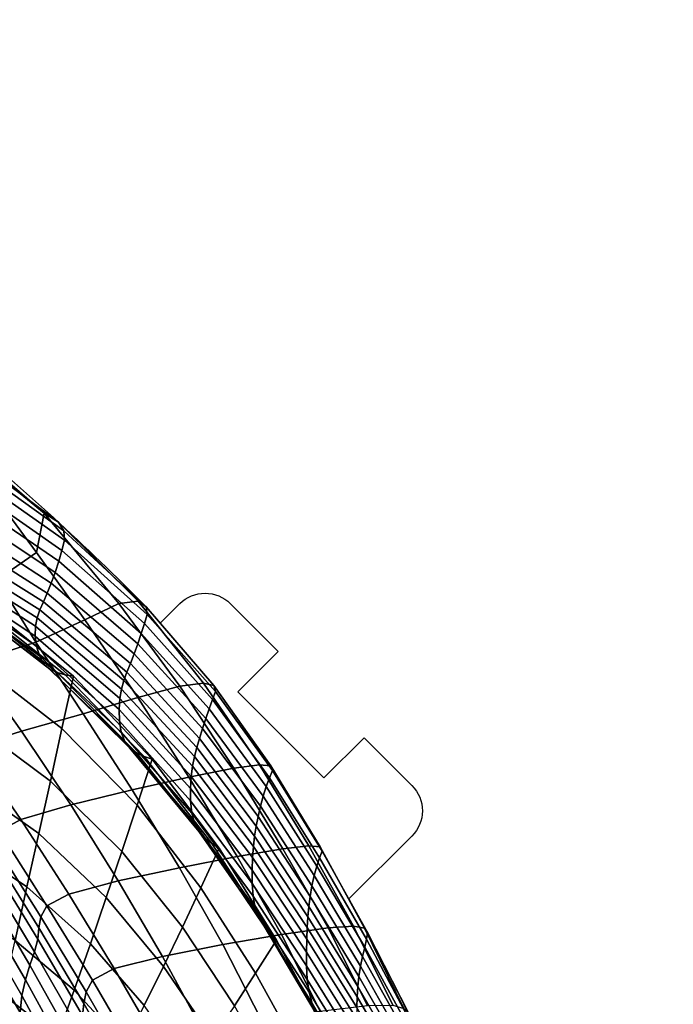
# Model space of a CAD drawing. Units: millimetres. Extents: x -1 to 604, y -613 to 1.
# Drawn here: x 513 to 604, y -138 to 0 of the extents above; entities that cross this region are included whole.
import ezdxf

# ---------------------------------------------------------------- set-up
doc = ezdxf.new("R2010")
doc.units = ezdxf.units.MM
doc.header["$MEASUREMENT"] = 0
doc.layers.add('FABRIC', color=7, linetype='Continuous')
doc.layers.add('GROUND', color=7, linetype='Continuous')

# ---------------------------------------------------------------- blocks, each defined once
blk = doc.blocks.new('FABRIC_UFBP18K')
for points in [[(508.64, -62.34, 771.94), (516.28, -68.94, 765.67), (503, -58.1, 767.73), (499.84, -55.17, 773)], [(503, -58.1, 767.73), (516.28, -68.94, 765.67), (518.29, -70.21, 759.94), (504.55, -59.99, 762.2)], [(504.55, -59.99, 762.2), (518.29, -70.21, 759.94), (519.06, -71.43, 753.9), (505.03, -61.37, 756.01)], [(519.06, -71.43, 753.9), (519.12, -72.75, 746.79), (505, -62.8, 748.75), (505.03, -61.37, 756.01)], [(519.12, -72.75, 746.79), (518.78, -74.17, 738.28), (504.66, -64.34, 740.06), (505, -62.8, 748.75)], [(515.23, -74.44, 766.52), (516.28, -68.94, 765.67), (508.64, -62.34, 771.94), (510.15, -67.6, 771.53)], [(504.66, -64.34, 740.06), (518.78, -74.17, 738.28), (518.34, -75.69, 728.08), (504.23, -66.06, 729.57)], [(504.23, -66.06, 729.57), (518.34, -75.69, 728.08), (517.83, -77.25, 716.65), (503.72, -67.85, 717.78)], [(509.66, -78.27, 766.32), (515.23, -74.44, 766.52), (510.15, -67.6, 771.53), (506.31, -71.36, 771.34)], [(517.83, -77.25, 716.65), (517.29, -78.77, 704.45), (503.16, -69.59, 705.19), (503.72, -67.85, 717.78)], [(526.75, -81.61, 760.76), (516.28, -68.94, 765.67), (515.23, -74.44, 766.52), (521.97, -83.9, 762.19)], [(518.29, -70.21, 759.94), (516.28, -68.94, 765.67), (526.75, -81.61, 760.76), (529.44, -81.28, 757.06)], [(517.29, -78.77, 704.45), (516.72, -80.17, 691.96), (502.58, -71.18, 692.28), (503.16, -69.59, 705.19)], [(519.06, -71.43, 753.9), (518.29, -70.21, 759.94), (529.44, -81.28, 757.06), (530.58, -82.08, 751.58)], [(502.58, -71.18, 692.28), (516.72, -80.17, 691.96), (516.17, -81.38, 679.63), (502.01, -72.5, 679.56)], [(530.72, -83.16, 744.8), (519.12, -72.75, 746.79), (519.06, -71.43, 753.9), (530.58, -82.08, 751.58)], [(502.01, -72.5, 679.56), (516.17, -81.38, 679.63), (515.68, -82.5, 666.96), (501.52, -73.65, 666.52)], [(530.33, -84.43, 736.54), (518.78, -74.17, 738.28), (519.12, -72.75, 746.79), (530.72, -83.16, 744.8)], [(515.68, -82.5, 666.96), (515.29, -83.6, 653.43), (501.17, -74.72, 652.64), (501.52, -73.65, 666.52)], [(521.97, -83.9, 762.19), (515.23, -74.44, 766.52), (509.66, -78.27, 766.32), (515.12, -87.04, 762.03)], [(518.34, -75.69, 728.08), (518.78, -74.17, 738.28), (530.33, -84.43, 736.54), (529.88, -85.82, 726.65)], [(515.29, -83.6, 653.43), (515.07, -84.8, 638.52), (501.05, -75.8, 637.42), (501.17, -74.72, 652.64)], [(501.05, -75.8, 637.42), (515.07, -84.8, 638.52), (515.04, -86.18, 621.72), (501.22, -77, 620.35)], [(517.83, -77.25, 716.65), (518.34, -75.69, 728.08), (529.88, -85.82, 726.65), (529.39, -87.25, 715.57)], [(501.22, -77, 620.35), (515.04, -86.18, 621.72), (515.23, -87.61, 603.93), (501.64, -78.21, 602.37)], [(528.88, -88.67, 703.76), (517.29, -78.77, 704.45), (517.83, -77.25, 716.65), (529.39, -87.25, 715.57)], [(509.66, -78.27, 766.32), (501.04, -81.28, 765.43), (506.25, -89.88, 760.92), (515.12, -87.04, 762.03)], [(515.23, -87.61, 603.93), (515.63, -88.95, 586.08), (502.28, -79.31, 584.44), (501.64, -78.21, 602.37)], [(515.63, -88.95, 586.08), (516.25, -90.07, 569.07), (503.1, -80.21, 567.49), (502.28, -79.31, 584.44)], [(528.37, -90.02, 691.66), (516.72, -80.17, 691.96), (517.29, -78.77, 704.45), (528.88, -88.67, 703.76)], [(503.1, -80.21, 567.49), (516.25, -90.07, 569.07), (517.09, -90.82, 553.82), (504.05, -80.79, 552.47)], [(504.05, -80.79, 552.47), (517.09, -90.82, 553.82), (518.09, -91.3, 539.89), (505.11, -81.14, 538.9)], [(518.09, -91.3, 539.89), (519.21, -91.6, 526.84), (506.23, -81.32, 526.3), (505.11, -81.14, 538.9)], [(519.21, -91.6, 526.84), (520.38, -91.81, 514.23), (507.39, -81.43, 514.18), (506.23, -81.32, 526.3)], [(507.39, -81.43, 514.18), (520.38, -91.81, 514.23), (518.77, -99.14, 501.38), (506.41, -89.58, 500.25)], [(515.68, -82.5, 666.96), (516.17, -81.38, 679.63), (527.89, -91.23, 679.72), (527.47, -92.4, 667.42)], [(516.17, -81.38, 679.63), (516.72, -80.17, 691.96), (528.37, -90.02, 691.66), (527.89, -91.23, 679.72)], [(529.44, -81.28, 757.06), (526.75, -81.61, 760.76), (535.28, -93.21, 757.16), (538.63, -92.76, 754.03)], [(530.58, -82.08, 751.58), (529.44, -81.28, 757.06), (538.63, -92.76, 754.03), (540.08, -93.12, 749.19)], [(527.12, -93.61, 654.23), (515.29, -83.6, 653.43), (515.68, -82.5, 666.96), (527.47, -92.4, 667.42)], [(535.28, -93.21, 757.16), (526.75, -81.61, 760.76), (521.97, -83.9, 762.19), (529.4, -94.8, 758.43)], [(540.28, -93.95, 742.79), (530.72, -83.16, 744.8), (530.58, -82.08, 751.58), (540.08, -93.12, 749.19)], [(526.88, -94.94, 639.65), (515.07, -84.8, 638.52), (515.29, -83.6, 653.43), (527.12, -93.61, 654.23)], [(529.4, -94.8, 758.43), (521.97, -83.9, 762.19), (515.12, -87.04, 762.03), (521.76, -97.06, 758.27)], [(539.85, -95.08, 734.81), (530.33, -84.43, 736.54), (530.72, -83.16, 744.8), (540.28, -93.95, 742.79)], [(515.04, -86.18, 621.72), (515.07, -84.8, 638.52), (526.88, -94.94, 639.65), (526.78, -96.48, 623.13)], [(529.88, -85.82, 726.65), (530.33, -84.43, 736.54), (539.85, -95.08, 734.81), (539.39, -96.36, 725.25)], [(515.23, -87.61, 603.93), (515.04, -86.18, 621.72), (526.78, -96.48, 623.13), (526.84, -98.09, 605.57)], [(529.39, -87.25, 715.57), (529.88, -85.82, 726.65), (539.39, -96.36, 725.25), (538.93, -97.74, 714.53)], [(515.12, -87.04, 762.03), (506.25, -89.88, 760.92), (513.12, -99.5, 757.07), (521.76, -97.06, 758.27)], [(527.09, -99.63, 587.82), (515.63, -88.95, 586.08), (515.23, -87.61, 603.93), (526.84, -98.09, 605.57)], [(538.48, -99.14, 703.1), (528.88, -88.67, 703.76), (529.39, -87.25, 715.57), (538.93, -97.74, 714.53)], [(506.41, -89.58, 500.25), (518.77, -99.14, 501.38), (517.16, -106.49, 489.11), (505.42, -97.76, 486.96)], [(527.57, -100.94, 570.77), (516.25, -90.07, 569.07), (515.63, -88.95, 586.08), (527.09, -99.63, 587.82)], [(538.05, -100.52, 691.38), (528.37, -90.02, 691.66), (528.88, -88.67, 703.76), (538.48, -99.14, 703.1)], [(506.25, -89.88, 760.92), (498.59, -92.29, 758.69), (505.99, -101.76, 754.76), (513.12, -99.5, 757.07)], [(517.09, -90.82, 553.82), (516.25, -90.07, 569.07), (527.57, -100.94, 570.77), (528.31, -101.88, 555.28)], [(518.09, -91.3, 539.89), (517.09, -90.82, 553.82), (528.31, -101.88, 555.28), (529.24, -102.55, 540.97)], [(527.89, -91.23, 679.72), (528.37, -90.02, 691.66), (538.05, -100.52, 691.38), (537.68, -101.8, 679.82)], [(530.29, -103.04, 527.44), (519.21, -91.6, 526.84), (518.09, -91.3, 539.89), (529.24, -102.55, 540.97)], [(518.77, -99.14, 501.38), (520.38, -91.81, 514.23), (531.41, -103.43, 514.29), (529.3, -109.89, 502.42)], [(531.41, -103.43, 514.29), (520.38, -91.81, 514.23), (519.21, -91.6, 526.84), (530.29, -103.04, 527.44)], [(537.09, -104.4, 655.04), (527.12, -93.61, 654.23), (527.47, -92.4, 667.42), (537.35, -103.07, 667.88)], [(527.47, -92.4, 667.42), (527.89, -91.23, 679.72), (537.68, -101.8, 679.82), (537.35, -103.07, 667.88)], [(536.89, -105.86, 640.78), (526.88, -94.94, 639.65), (527.12, -93.61, 654.23), (537.09, -104.4, 655.04)], [(536.58, -105.93, 755.16), (542.88, -104.68, 754.08), (535.28, -93.21, 757.16), (529.4, -94.8, 758.43)], [(535.28, -93.21, 757.16), (542.88, -104.68, 754.08), (546.48, -104.21, 751.3), (538.63, -92.76, 754.03)], [(538.63, -92.76, 754.03), (546.48, -104.21, 751.3), (548.06, -104.37, 746.86), (540.08, -93.12, 749.19)], [(548.06, -104.37, 746.86), (548.29, -105.03, 740.78), (540.28, -93.95, 742.79), (540.08, -93.12, 749.19)], [(528.62, -107.72, 754.85), (536.58, -105.93, 755.16), (529.4, -94.8, 758.43), (521.76, -97.06, 758.27)], [(526.78, -96.48, 623.13), (526.88, -94.94, 639.65), (536.89, -105.86, 640.78), (536.78, -107.54, 624.57)], [(539.85, -95.08, 734.81), (547.85, -106.04, 733.11), (547.41, -107.26, 723.88), (539.39, -96.36, 725.25)], [(548.29, -105.03, 740.78), (547.85, -106.04, 733.11), (539.85, -95.08, 734.81), (540.28, -93.95, 742.79)], [(526.84, -98.09, 605.57), (526.78, -96.48, 623.13), (536.78, -107.54, 624.57), (536.79, -109.29, 607.24)], [(539.39, -96.36, 725.25), (547.41, -107.26, 723.88), (546.99, -108.61, 713.53), (538.93, -97.74, 714.53)], [(517.16, -106.49, 489.11), (515.53, -113.87, 478), (504.41, -106, 474.95), (505.42, -97.76, 486.96)], [(513.12, -99.5, 757.07), (520.01, -109.84, 753.48), (528.62, -107.72, 754.85), (521.76, -97.06, 758.27)], [(546.99, -108.61, 713.53), (546.61, -110.03, 702.47), (538.48, -99.14, 703.1), (538.93, -97.74, 714.53)], [(517.16, -106.49, 489.11), (518.77, -99.14, 501.38), (529.3, -109.89, 502.42), (527.16, -116.36, 491.06)], [(536.97, -110.98, 589.62), (527.09, -99.63, 587.82), (526.84, -98.09, 605.57), (536.79, -109.29, 607.24)], [(546.61, -110.03, 702.47), (546.27, -111.47, 691.12), (538.05, -100.52, 691.38), (538.48, -99.14, 703.1)], [(505.99, -101.76, 754.76), (513.03, -111.89, 751.01), (520.01, -109.84, 753.48), (513.12, -99.5, 757.07)], [(537.35, -112.47, 572.53), (527.57, -100.94, 570.77), (527.09, -99.63, 587.82), (536.97, -110.98, 589.62)], [(538.05, -100.52, 691.38), (546.27, -111.47, 691.12), (546, -112.84, 679.92), (537.68, -101.8, 679.82)], [(509.96, -113.53, 747.41), (513.03, -111.89, 751.01), (505.99, -101.76, 754.76), (502.91, -103.44, 751.27)], [(528.31, -101.88, 555.28), (527.57, -100.94, 570.77), (537.35, -112.47, 572.53), (537.99, -113.62, 556.8)], [(529.24, -102.55, 540.97), (528.31, -101.88, 555.28), (537.99, -113.62, 556.8), (538.82, -114.52, 542.09)], [(537.68, -101.8, 679.82), (546, -112.84, 679.92), (545.78, -114.21, 668.33), (537.35, -103.07, 667.88)], [(539.78, -115.25, 528.06), (530.29, -103.04, 527.44), (529.24, -102.55, 540.97), (538.82, -114.52, 542.09)], [(529.3, -109.89, 502.42), (531.41, -103.43, 514.29), (540.8, -115.89, 514.37), (538.25, -121.45, 503.37)], [(540.8, -115.89, 514.37), (531.41, -103.43, 514.29), (530.29, -103.04, 527.44), (539.78, -115.25, 528.06)], [(545.78, -114.21, 668.33), (545.62, -115.65, 655.83), (537.09, -104.4, 655.04), (537.35, -103.07, 667.88)], [(543.35, -117.07, 752.22), (549.75, -115.98, 751.41), (542.88, -104.68, 754.08), (536.58, -105.93, 755.16)], [(545.62, -115.65, 655.83), (545.5, -117.23, 641.9), (536.89, -105.86, 640.78), (537.09, -104.4, 655.04)], [(542.88, -104.68, 754.08), (549.75, -115.98, 751.41), (553.37, -115.58, 748.83), (546.48, -104.21, 751.3)], [(546.48, -104.21, 751.3), (553.37, -115.58, 748.83), (554.95, -115.74, 744.59), (548.06, -104.37, 746.86)], [(554.95, -115.74, 744.59), (555.24, -116.33, 738.78), (548.29, -105.03, 740.78), (548.06, -104.37, 746.86)], [(515.53, -113.87, 478), (513.88, -121.31, 468.62), (503.37, -114.31, 464.88), (504.41, -106, 474.95)], [(535.27, -118.64, 751.63), (543.35, -117.07, 752.22), (536.58, -105.93, 755.16), (528.62, -107.72, 754.85)], [(536.89, -105.86, 640.78), (545.5, -117.23, 641.9), (545.42, -119, 626), (536.78, -107.54, 624.57)], [(547.85, -106.04, 733.11), (554.88, -117.25, 731.42), (554.5, -118.42, 722.54), (547.41, -107.26, 723.88)], [(555.24, -116.33, 738.78), (554.88, -117.25, 731.42), (547.85, -106.04, 733.11), (548.29, -105.03, 740.78)], [(524.99, -122.83, 480.71), (515.53, -113.87, 478), (517.16, -106.49, 489.11), (527.16, -116.36, 491.06)], [(536.78, -107.54, 624.57), (545.42, -119, 626), (545.42, -120.85, 608.91), (536.79, -109.29, 607.24)], [(547.41, -107.26, 723.88), (554.5, -118.42, 722.54), (554.14, -119.76, 712.54), (546.99, -108.61, 713.53)], [(520.01, -109.84, 753.48), (526.67, -120.49, 750.02), (535.27, -118.64, 751.63), (528.62, -107.72, 754.85)], [(554.14, -119.76, 712.54), (553.81, -121.19, 701.85), (546.61, -110.03, 702.47), (546.99, -108.61, 713.53)], [(513.03, -111.89, 751.01), (519.73, -122.35, 747.35), (526.67, -120.49, 750.02), (520.01, -109.84, 753.48)], [(527.16, -116.36, 491.06), (529.3, -109.89, 502.42), (538.25, -121.45, 503.37), (535.67, -127, 492.8)], [(545.42, -120.85, 608.91), (545.55, -122.65, 591.42), (536.97, -110.98, 589.62), (536.79, -109.29, 607.24)], [(553.81, -121.19, 701.85), (553.54, -122.66, 690.87), (546.27, -111.47, 691.12), (546.61, -110.03, 702.47)], [(545.55, -122.65, 591.42), (545.87, -124.3, 574.3), (537.35, -112.47, 572.53), (536.97, -110.98, 589.62)], [(546.27, -111.47, 691.12), (553.54, -122.66, 690.87), (553.35, -124.08, 680.02), (546, -112.84, 679.92)], [(516.65, -123.98, 743.56), (519.73, -122.35, 747.35), (513.03, -111.89, 751.01), (509.96, -113.53, 747.41)], [(537.35, -112.47, 572.53), (545.87, -124.3, 574.3), (546.41, -125.67, 558.33), (537.99, -113.62, 556.8)], [(546, -112.84, 679.92), (553.35, -124.08, 680.02), (553.23, -125.53, 668.78), (545.78, -114.21, 668.33)], [(503.37, -114.31, 464.88), (513.88, -121.31, 468.62), (512.21, -128.83, 461.54), (502.31, -122.74, 457.38)], [(515.8, -125.51, 738.72), (516.65, -123.98, 743.56), (509.96, -113.53, 747.41), (509.14, -114.96, 742.66)], [(522.77, -129.31, 471.88), (513.88, -121.31, 468.62), (515.53, -113.87, 478), (524.99, -122.83, 480.71)], [(537.99, -113.62, 556.8), (546.41, -125.67, 558.33), (547.12, -126.83, 543.22), (538.82, -114.52, 542.09)], [(547.12, -126.83, 543.22), (547.95, -127.85, 528.69), (539.78, -115.25, 528.06), (538.82, -114.52, 542.09)], [(553.23, -125.53, 668.78), (553.15, -127.04, 656.61), (545.62, -115.65, 655.83), (545.78, -114.21, 668.33)], [(508.89, -116.42, 736.76), (515.53, -127.05, 732.9), (515.8, -125.51, 738.72), (509.14, -114.96, 742.66)], [(540.8, -115.89, 514.37), (548.83, -128.8, 514.45), (545.91, -133.43, 504.22), (538.25, -121.45, 503.37)], [(547.95, -127.85, 528.69), (548.83, -128.8, 514.45), (540.8, -115.89, 514.37), (539.78, -115.25, 528.06)], [(553.15, -127.04, 656.61), (553.1, -128.68, 642.99), (545.5, -117.23, 641.9), (545.62, -115.65, 655.83)], [(553.37, -115.58, 748.83), (549.75, -115.98, 751.41), (556.08, -127.08, 749.02), (559.64, -126.83, 746.56)], [(554.95, -115.74, 744.59), (553.37, -115.58, 748.83), (559.64, -126.83, 746.56), (561.16, -127.11, 742.39)], [(561.6, -127.74, 736.8), (555.24, -116.33, 738.78), (554.95, -115.74, 744.59), (561.16, -127.11, 742.39)], [(508.81, -117.97, 729.34), (515.39, -128.67, 725.85), (515.53, -127.05, 732.9), (508.89, -116.42, 736.76)], [(533.03, -132.51, 483.11), (524.99, -122.83, 480.71), (527.16, -116.36, 491.06), (535.67, -127, 492.8)], [(549.52, -128.02, 749.48), (543.35, -117.07, 752.22), (535.27, -118.64, 751.63), (541.33, -129.43, 748.48)], [(556.08, -127.08, 749.02), (549.75, -115.98, 751.41), (543.35, -117.07, 752.22), (549.52, -128.02, 749.48)], [(545.5, -117.23, 641.9), (553.1, -128.68, 642.99), (553.05, -130.5, 627.38), (545.42, -119, 626)], [(554.5, -118.42, 722.54), (554.88, -117.25, 731.42), (561.45, -128.66, 729.75), (561.2, -129.79, 721.21)], [(561.45, -128.66, 729.75), (554.88, -117.25, 731.42), (555.24, -116.33, 738.78), (561.6, -127.74, 736.8)], [(514.92, -130.42, 717.27), (515.39, -128.67, 725.85), (508.81, -117.97, 729.34), (508.46, -119.7, 720.01)], [(535.27, -118.64, 751.63), (526.67, -120.49, 750.02), (532.86, -131.07, 746.58), (541.33, -129.43, 748.48)], [(554.14, -119.76, 712.54), (554.5, -118.42, 722.54), (561.2, -129.79, 721.21), (560.91, -131.07, 711.57)], [(514.29, -132.31, 707.46), (514.92, -130.42, 717.27), (508.46, -119.7, 720.01), (507.98, -121.63, 709.21)], [(545.42, -119, 626), (553.05, -130.5, 627.38), (553.05, -132.4, 610.53), (545.42, -120.85, 608.91)], [(560.61, -132.46, 701.24), (553.81, -121.19, 701.85), (554.14, -119.76, 712.54), (560.91, -131.07, 711.57)], [(512.21, -128.83, 461.54), (513.88, -121.31, 468.62), (522.77, -129.31, 471.88), (520.49, -135.8, 465.08)], [(526.67, -120.49, 750.02), (519.73, -122.35, 747.35), (526.11, -132.79, 743.69), (532.86, -131.07, 746.58)], [(538.25, -121.45, 503.37), (545.91, -133.43, 504.22), (542.94, -138.02, 494.35), (535.67, -127, 492.8)], [(553.05, -132.4, 610.53), (553.15, -134.3, 593.17), (545.55, -122.65, 591.42), (545.42, -120.85, 608.91)], [(560.36, -133.88, 690.62), (553.54, -122.66, 690.87), (553.81, -121.19, 701.85), (560.61, -132.46, 701.24)], [(507.48, -123.75, 697.37), (513.65, -134.34, 696.69), (514.29, -132.31, 707.46), (507.98, -121.63, 709.21)], [(526.11, -132.79, 743.69), (519.73, -122.35, 747.35), (516.65, -123.98, 743.56), (523.08, -134.43, 739.71)], [(530.29, -137.98, 474.73), (522.77, -129.31, 471.88), (524.99, -122.83, 480.71), (533.03, -132.51, 483.11)], [(553.15, -134.3, 593.17), (553.4, -136.08, 576.02), (545.87, -124.3, 574.3), (545.55, -122.65, 591.42)], [(553.35, -124.08, 680.02), (553.54, -122.66, 690.87), (560.36, -133.88, 690.62), (560.22, -135.29, 680.12)], [(507.08, -126.09, 684.9), (513.14, -136.54, 685.25), (513.65, -134.34, 696.69), (507.48, -123.75, 697.37)], [(523.08, -134.43, 739.71), (516.65, -123.98, 743.56), (515.8, -125.51, 738.72), (522.18, -136.05, 734.77)], [(553.23, -125.53, 668.78), (553.35, -124.08, 680.02), (560.22, -135.29, 680.12), (560.15, -136.73, 669.2)], [(515.8, -125.51, 738.72), (515.53, -127.05, 732.9), (521.86, -137.69, 729.05), (522.18, -136.05, 734.77)], [(545.87, -124.3, 574.3), (553.4, -136.08, 576.02), (553.83, -137.67, 559.81), (546.41, -125.67, 558.33)], [(560.11, -138.24, 657.35), (553.15, -127.04, 656.61), (553.23, -125.53, 668.78), (560.15, -136.73, 669.2)], [(512.93, -138.92, 673.42), (513.14, -136.54, 685.25), (507.08, -126.09, 684.9), (506.92, -128.64, 672.23)], [(546.41, -125.67, 558.33), (553.83, -137.67, 559.81), (554.42, -139.12, 544.32), (547.12, -126.83, 543.22)], [(554.42, -139.12, 544.32), (555.1, -140.46, 529.3), (547.95, -127.85, 528.69), (547.12, -126.83, 543.22)], [(559.64, -126.83, 746.56), (556.08, -127.08, 749.02), (561.6, -137.95, 746.69), (565.13, -137.9, 744.33)], [(561.16, -127.11, 742.39), (559.64, -126.83, 746.56), (565.13, -137.9, 744.33), (566.68, -138.36, 740.22)], [(515.53, -127.05, 732.9), (515.39, -128.67, 725.85), (521.64, -139.37, 722.36), (521.86, -137.69, 729.05)], [(542.94, -138.02, 494.35), (539.88, -142.55, 485.23), (533.03, -132.51, 483.11), (535.67, -127, 492.8)], [(554.95, -138.75, 746.8), (549.52, -128.02, 749.48), (541.33, -129.43, 748.48), (546.74, -140.02, 745.4)], [(555.1, -140.46, 529.3), (555.82, -141.75, 514.52), (548.83, -128.8, 514.45), (547.95, -127.85, 528.69)], [(561.6, -137.95, 746.69), (556.08, -127.08, 749.02), (549.52, -128.02, 749.48), (554.95, -138.75, 746.8)], [(560.09, -139.88, 644.02), (553.1, -128.68, 642.99), (553.15, -127.04, 656.61), (560.11, -138.24, 657.35)], [(567.36, -139.09, 734.83), (561.6, -127.74, 736.8), (561.16, -127.11, 742.39), (566.68, -138.36, 740.22)], [(567.49, -140.03, 728.08), (561.45, -128.66, 729.75), (561.6, -127.74, 736.8), (567.36, -139.09, 734.83)], [(512.79, -141.46, 661), (512.93, -138.92, 673.42), (506.92, -128.64, 672.23), (506.75, -131.39, 659.11)], [(510.51, -136.4, 456.2), (512.21, -128.83, 461.54), (520.49, -135.8, 465.08), (518.17, -142.31, 459.81)], [(521.64, -139.37, 722.36), (515.39, -128.67, 725.85), (514.92, -130.42, 717.27), (521.04, -141.13, 714.53)], [(520.49, -135.8, 465.08), (522.77, -129.31, 471.88), (530.29, -137.98, 474.73), (527.44, -143.38, 468.1)], [(541.33, -129.43, 748.48), (532.86, -131.07, 746.58), (538.51, -141.49, 743.23), (546.74, -140.02, 745.4)], [(548.83, -128.8, 514.45), (555.82, -141.75, 514.52), (552.55, -145.43, 504.97), (545.91, -133.43, 504.22)], [(553.05, -130.5, 627.38), (553.1, -128.68, 642.99), (560.09, -139.88, 644.02), (560.04, -141.69, 628.7)], [(561.2, -129.79, 721.21), (561.45, -128.66, 729.75), (567.49, -140.03, 728.08), (567.41, -141.13, 719.86)], [(521.04, -141.13, 714.53), (514.92, -130.42, 717.27), (514.29, -132.31, 707.46), (520.25, -142.99, 705.69)], [(532.86, -131.07, 746.58), (526.11, -132.79, 743.69), (532.05, -143.1, 740.13), (538.51, -141.49, 743.23)], [(553.05, -132.4, 610.53), (553.05, -130.5, 627.38), (560.04, -141.69, 628.7), (560.02, -143.6, 612.07)], [(566.93, -143.65, 700.59), (560.61, -132.46, 701.24), (560.91, -131.07, 711.57), (567.19, -142.35, 710.57)], [(560.91, -131.07, 711.57), (561.2, -129.79, 721.21), (567.41, -141.13, 719.86), (567.19, -142.35, 710.57)], [(514.29, -132.31, 707.46), (513.65, -134.34, 696.69), (519.45, -144.97, 695.98), (520.25, -142.99, 705.69)], [(560.06, -145.55, 594.82), (553.15, -134.3, 593.17), (553.05, -132.4, 610.53), (560.02, -143.6, 612.07)], [(566.69, -144.99, 690.32), (560.36, -133.88, 690.62), (560.61, -132.46, 701.24), (566.93, -143.65, 700.59)], [(532.05, -143.1, 740.13), (526.11, -132.79, 743.69), (523.08, -134.43, 739.71), (529.09, -144.76, 735.97)], [(539.88, -142.55, 485.23), (536.7, -146.98, 477.22), (530.29, -137.98, 474.73), (533.03, -132.51, 483.11)], [(545.91, -133.43, 504.22), (552.55, -145.43, 504.97), (549.23, -149.06, 495.72), (542.94, -138.02, 494.35)], [(560.22, -135.29, 680.12), (560.36, -133.88, 690.62), (566.69, -144.99, 690.32), (566.57, -146.32, 680.15)], [(513.65, -134.34, 696.69), (513.14, -136.54, 685.25), (518.81, -147.08, 685.53), (519.45, -144.97, 695.98)], [(529.09, -144.76, 735.97), (523.08, -134.43, 739.71), (522.18, -136.05, 734.77), (528.17, -146.46, 730.95)], [(560.23, -147.46, 577.64), (553.4, -136.08, 576.02), (553.15, -134.3, 593.17), (560.06, -145.55, 594.82)], [(515.8, -148.82, 455.54), (508.8, -144, 452.02), (510.51, -136.4, 456.2), (518.17, -142.31, 459.81)], [(518.81, -147.08, 685.53), (513.14, -136.54, 685.25), (512.93, -138.92, 673.42), (518.53, -149.36, 674.47)], [(518.17, -142.31, 459.81), (520.49, -135.8, 465.08), (527.44, -143.38, 468.1), (524.5, -148.74, 462.78)], [(522.18, -136.05, 734.77), (521.86, -137.69, 729.05), (527.79, -148.19, 725.32), (528.17, -146.46, 730.95)], [(553.83, -137.67, 559.81), (553.4, -136.08, 576.02), (560.23, -147.46, 577.64), (560.55, -149.27, 561.21)], [(560.15, -136.73, 669.2), (560.22, -135.29, 680.12), (566.57, -146.32, 680.15), (566.51, -147.69, 669.55)], [(521.86, -137.69, 729.05), (521.64, -139.37, 722.36), (527.48, -149.94, 718.98), (527.79, -148.19, 725.32)], [(554.42, -139.12, 544.32), (553.83, -137.67, 559.81), (560.55, -149.27, 561.21), (560.99, -151.01, 545.36)], [(566.49, -149.14, 657.98), (560.11, -138.24, 657.35), (560.15, -136.73, 669.2), (566.51, -147.69, 669.55)]]:
    blk.add_3dface(points)

msp = doc.modelspace()

# ---------------------------------------------------------------- linework, layer by layer
at = {"layer": 'GROUND'}
msp.add_lwpolyline([(301.93, -0.21, -0.047855), (434.35, -9.48, -0.102479), (475.53, -26.48, -0.052249), (500.9, -54.5, 0.128167), (503.94, -57.77, -0.026807), (530.58, -82.09), (532.54, -84.37), (535.3, -81.62, -0.414519), (542.37, -81.63), (549.08, -88.35), (543.42, -94), (555.46, -106.06), (561.12, -100.42), (567.82, -107.14, -0.414339), (567.81, -114.21), (558.97, -123.03, -0.046628), (585.37, -183.7, -0.044859), (595.89, -242.69, -0.035346), (604.19, -373.82, -0.078351), (599.81, -398.83, -0.068706), (563.44, -467.46, -0.002012)], format="xyb", dxfattribs=at)

# ---------------------------------------------------------------- block references
at = {"layer": 'FABRIC'}
msp.add_blockref('FABRIC_UFBP18K', (0, 0), dxfattribs=at)

doc.saveas('drawing.dxf')
